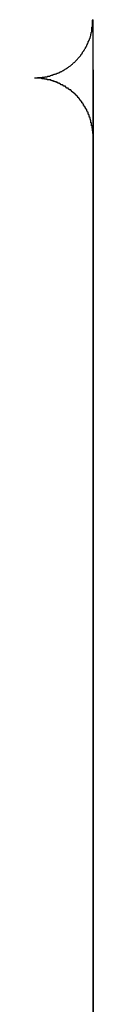
# Model space of a CAD drawing. Extents: x -13.7 to 77.6, y 0.4 to 50.5.
# Drawn here: x 4.6 to 4.6, y 24 to 24.5 of the extents above; entities that cross this region are included whole.
import ezdxf

# ---------------------------------------------------------------- set-up
doc = ezdxf.new("R2010")
doc.units = 0
doc.layers.get('0').update_dxf_attribs({"linetype": 'CONTINUOUS'})

msp = doc.modelspace()

# ---------------------------------------------------------------- linework, layer by layer
at = {"color": 0}
for points in [[(4.592, 24.4886), (4.5933, 24.4887), (4.5933, 24.4887), (4.5933, 24.4887), (4.5933, 24.4887), (4.5933, 24.4887), (4.5936, 24.4887), (4.5936, 24.4887), (4.5936, 24.4887), (4.5936, 24.4887), (4.5939, 24.4887), (4.5939, 24.4887), (4.5939, 24.4887), (4.5939, 24.4887), (4.5942, 24.4887), (4.5942, 24.4887), (4.5943, 24.4887), (4.5943, 24.4887), (4.5946, 24.4887), (4.5946, 24.4887), (4.5946, 24.4887), (4.5946, 24.4887), (4.5946, 24.4887), (4.5949, 24.4887), (4.5949, 24.4887), (4.5949, 24.4887), (4.5949, 24.4887), (4.5952, 24.4887), (4.5952, 24.4887), (4.5952, 24.4887), (4.5952, 24.4887), (4.5955, 24.4887), (4.5955, 24.4887), (4.5956, 24.4887), (4.5956, 24.4887), (4.5959, 24.4889), (4.5959, 24.4889), (4.5959, 24.4889), (4.5959, 24.4889), (4.5959, 24.4889), (4.5962, 24.4889), (4.5962, 24.4889), (4.5962, 24.4889), (4.5962, 24.4889), (4.5965, 24.4889), (4.5965, 24.4889), (4.5965, 24.4889), (4.5965, 24.4889), (4.5968, 24.4889), (4.5968, 24.4889), (4.597, 24.4889), (4.597, 24.4889), (4.5973, 24.4891), (4.5973, 24.4891), (4.5973, 24.4891), (4.5973, 24.4891), (4.5973, 24.4891), (4.5976, 24.4891), (4.5976, 24.4891), (4.5976, 24.4891), (4.5976, 24.4891), (4.5979, 24.4891), (4.5979, 24.4891), (4.5979, 24.4891), (4.5979, 24.4891), (4.5982, 24.4891), (4.5982, 24.4891), (4.5984, 24.4891), (4.5984, 24.4891), (4.5987, 24.4894), (4.5987, 24.4894), (4.5987, 24.4894), (4.5987, 24.4894), (4.5987, 24.4894), (4.599, 24.4894), (4.599, 24.4894), (4.599, 24.4894), (4.599, 24.4894), (4.5993, 24.4894), (4.5993, 24.4894), (4.5993, 24.4894), (4.5993, 24.4894), (4.5996, 24.4894), (4.5996, 24.4894), (4.5997, 24.4894), (4.5997, 24.4894), (4.6, 24.4897), (4.6, 24.4897), (4.6, 24.4897), (4.6, 24.4897), (4.6, 24.4897), (4.6003, 24.4897), (4.6003, 24.4897), (4.6003, 24.4897), (4.6003, 24.4897), (4.6006, 24.4899), (4.6006, 24.4899), (4.6006, 24.4899), (4.6006, 24.4899), (4.6009, 24.4899), (4.6009, 24.4899), (4.6011, 24.4899), (4.6011, 24.4899), (4.6014, 24.4902), (4.6014, 24.4902), (4.6014, 24.4902), (4.6014, 24.4902), (4.6014, 24.4902), (4.6017, 24.4902), (4.6017, 24.4902), (4.6017, 24.4902), (4.6017, 24.4902), (4.602, 24.4904), (4.602, 24.4904), (4.602, 24.4904), (4.602, 24.4904), (4.6023, 24.4904), (4.6023, 24.4904), (4.6025, 24.4904), (4.6025, 24.4904), (4.6028, 24.4907), (4.6028, 24.4907), (4.6028, 24.4907), (4.6028, 24.4907), (4.6028, 24.4907), (4.6031, 24.4907), (4.6031, 24.4907), (4.6031, 24.4907), (4.6031, 24.4907), (4.6034, 24.4909), (4.6034, 24.4909), (4.6034, 24.4909), (4.6034, 24.4909), (4.6037, 24.4909), (4.6037, 24.4909), (4.6039, 24.4909), (4.6039, 24.4909), (4.6042, 24.4912), (4.6042, 24.4912), (4.6042, 24.4912), (4.6042, 24.4912), (4.6042, 24.4912), (4.6045, 24.4912), (4.6045, 24.4912), (4.6045, 24.4912), (4.6045, 24.4912), (4.6048, 24.4915), (4.6048, 24.4915), (4.6048, 24.4915), (4.6048, 24.4915), (4.6051, 24.4916), (4.6051, 24.4916), (4.6053, 24.4916), (4.6053, 24.4916), (4.6056, 24.4919), (4.6056, 24.4919), (4.6056, 24.4919), (4.6056, 24.4919), (4.6056, 24.4919), (4.6059, 24.4919), (4.6059, 24.4919), (4.6059, 24.4919), (4.6059, 24.4919), (4.6062, 24.4922), (4.6062, 24.4922), (4.6062, 24.4922), (4.6062, 24.4922), (4.6065, 24.4924), (4.6065, 24.4924), (4.6067, 24.4924), (4.6067, 24.4924), (4.607, 24.4927), (4.607, 24.4927), (4.607, 24.4927), (4.607, 24.4927), (4.607, 24.4927), (4.6073, 24.4927), (4.6073, 24.4927), (4.6073, 24.4927), (4.6073, 24.4927), (4.6076, 24.493), (4.6076, 24.493), (4.6076, 24.493), (4.6076, 24.493), (4.6079, 24.4932), (4.6079, 24.4932), (4.6081, 24.4932), (4.6081, 24.4932), (4.6084, 24.4935), (4.6084, 24.4935), (4.6084, 24.4935), (4.6084, 24.4935), (4.6084, 24.4935), (4.6087, 24.4935), (4.6087, 24.4935), (4.6087, 24.4935), (4.6087, 24.4935), (4.609, 24.4938), (4.609, 24.4938), (4.609, 24.4938), (4.609, 24.4938), (4.6093, 24.4941), (4.6093, 24.4941), (4.6094, 24.4941), (4.6094, 24.4941), (4.6097, 24.4944), (4.6097, 24.4944), (4.6097, 24.4944), (4.6097, 24.4944), (4.6097, 24.4944), (4.61, 24.4945), (4.61, 24.4945), (4.61, 24.4945), (4.61, 24.4945), (4.6103, 24.4948), (4.6103, 24.4948), (4.6103, 24.4948), (4.6103, 24.4948), (4.6106, 24.4951), (4.6106, 24.4951), (4.6107, 24.4951), (4.6107, 24.4951), (4.611, 24.4954), (4.611, 24.4954), (4.611, 24.4954), (4.611, 24.4954), (4.611, 24.4954), (4.6113, 24.4956), (4.6113, 24.4956), (4.6113, 24.4956), (4.6113, 24.4956), (4.6116, 24.4959), (4.6116, 24.4959), (4.6116, 24.4959), (4.6116, 24.4959), (4.6119, 24.4962), (4.6119, 24.4962), (4.6119, 24.4962), (4.6119, 24.4962), (4.6122, 24.4965), (4.6122, 24.4965), (4.6122, 24.4965), (4.6122, 24.4965), (4.6122, 24.4965), (4.6125, 24.4967), (4.6125, 24.4967), (4.6125, 24.4967), (4.6125, 24.4967), (4.6128, 24.497), (4.6128, 24.497), (4.6128, 24.497), (4.6128, 24.497), (4.6131, 24.4973), (4.6131, 24.4973), (4.6131, 24.4973), (4.6131, 24.4973), (4.6134, 24.4976), (4.6134, 24.4976), (4.6134, 24.4976), (4.6134, 24.4976), (4.6134, 24.4976), (4.6136, 24.4979), (4.6136, 24.4979), (4.6136, 24.4979), (4.6136, 24.4979), (4.6139, 24.4982), (4.6139, 24.4982), (4.6139, 24.4982), (4.6139, 24.4982), (4.6142, 24.4985), (4.6142, 24.4985), (4.6142, 24.4985), (4.6142, 24.4985), (4.6145, 24.4988), (4.6145, 24.4988), (4.6145, 24.4988), (4.6145, 24.4988), (4.6145, 24.4988), (4.6147, 24.4991), (4.6147, 24.4991), (4.6147, 24.4991), (4.6147, 24.4991), (4.615, 24.4994), (4.615, 24.4994), (4.615, 24.4994), (4.615, 24.4994), (4.6153, 24.4997), (4.6153, 24.4997), (4.6153, 24.4998), (4.6153, 24.4998), (4.6156, 24.5001), (4.6156, 24.5001), (4.6156, 24.5001), (4.6156, 24.5001), (4.6156, 24.5001), (4.6157, 24.5004), (4.6157, 24.5004), (4.6157, 24.5004), (4.6157, 24.5004), (4.616, 24.5007), (4.616, 24.5007), (4.616, 24.5007), (4.616, 24.5007), (4.6163, 24.501), (4.6163, 24.501), (4.6163, 24.5012), (4.6163, 24.5012), (4.6166, 24.5015), (4.6166, 24.5015), (4.6166, 24.5015), (4.6166, 24.5015), (4.6166, 24.5015), (4.6166, 24.5018), (4.6166, 24.5018), (4.6166, 24.5018), (4.6166, 24.5018), (4.6169, 24.5021), (4.6169, 24.5021), (4.6169, 24.5021), (4.6169, 24.5021), (4.6172, 24.5024), (4.6172, 24.5024), (4.6172, 24.5026), (4.6172, 24.5026), (4.6175, 24.5029), (4.6175, 24.5029), (4.6175, 24.5029), (4.6175, 24.5029), (4.6175, 24.5029), (4.6175, 24.5032), (4.6175, 24.5032), (4.6175, 24.5032), (4.6175, 24.5032), (4.6178, 24.5035), (4.6178, 24.5035), (4.6178, 24.5035), (4.6178, 24.5035), (4.6181, 24.5038), (4.6181, 24.5038), (4.6181, 24.5041), (4.6181, 24.5041), (4.6184, 24.5044), (4.6184, 24.5044), (4.6184, 24.5044), (4.6184, 24.5044), (4.6184, 24.5044), (4.6184, 24.5047), (4.6184, 24.5047), (4.6184, 24.5047), (4.6184, 24.5047), (4.6187, 24.505), (4.6187, 24.505), (4.6187, 24.505), (4.6187, 24.505), (4.6188, 24.5053), (4.6188, 24.5053), (4.6188, 24.5056), (4.6188, 24.5056), (4.6191, 24.5059), (4.6191, 24.5059), (4.6191, 24.5059), (4.6191, 24.5059), (4.6191, 24.5059), (4.6191, 24.5062), (4.6191, 24.5062), (4.6191, 24.5063), (4.6191, 24.5063), (4.6194, 24.5066), (4.6194, 24.5066), (4.6194, 24.5066), (4.6194, 24.5066), (4.6195, 24.5069), (4.6195, 24.5069), (4.6195, 24.5072), (4.6195, 24.5072), (4.6198, 24.5075), (4.6198, 24.5075), (4.6198, 24.5075), (4.6198, 24.5075), (4.6198, 24.5075), (4.6198, 24.5078), (4.6198, 24.5078), (4.6198, 24.5078), (4.6198, 24.5078), (4.6201, 24.5081), (4.6201, 24.5081), (4.6201, 24.5081), (4.6201, 24.5081), (4.6201, 24.5084), (4.6201, 24.5084), (4.6201, 24.5087), (4.6201, 24.5087), (4.6204, 24.509), (4.6204, 24.509), (4.6204, 24.509), (4.6204, 24.509), (4.6204, 24.509), (4.6204, 24.5093), (4.6204, 24.5093), (4.6204, 24.5093), (4.6204, 24.5093), (4.6206, 24.5096), (4.6206, 24.5096), (4.6206, 24.5096), (4.6206, 24.5096), (4.6206, 24.5099), (4.6206, 24.5099), (4.6206, 24.5101), (4.6206, 24.5101), (4.6209, 24.5104), (4.6209, 24.5104), (4.6209, 24.5104), (4.6209, 24.5104), (4.6209, 24.5104), (4.6209, 24.5107), (4.6209, 24.5107), (4.6209, 24.511), (4.6209, 24.511), (4.621, 24.5113), (4.621, 24.5113), (4.621, 24.5113), (4.621, 24.5113), (4.621, 24.5116), (4.621, 24.5116), (4.621, 24.5119), (4.621, 24.5119), (4.6213, 24.5122), (4.6213, 24.5122), (4.6213, 24.5122), (4.6213, 24.5125), (4.6213, 24.5125), (4.6213, 24.5128), (4.6213, 24.5128), (4.6213, 24.5131), (4.6213, 24.5132), (4.6214, 24.5135), (4.6214, 24.5135), (4.6214, 24.5138), (4.6214, 24.5138), (4.6214, 24.5141), (4.6214, 24.5141), (4.6214, 24.5144), (4.6214, 24.5147), (4.6217, 24.515), (4.6217, 24.515), (4.6217, 24.515), (4.6217, 24.5153), (4.6217, 24.5156), (4.6217, 24.5159), (4.6217, 24.5159), (4.6217, 24.5162), (4.6217, 24.5165), (4.6217, 24.5168), (4.6217, 24.5168), (4.6217, 24.5171), (4.6217, 24.5174), (4.6217, 24.5177), (4.6217, 24.5177), (4.6217, 24.518), (4.6217, 24.5183), (4.622, 24.5186)], [(4.6218, 24.5184), (4.6218, 24.5184)], [(4.6218, 24.5184), (4.6218, 21.9563)], [(4.6218, 24.5184), (4.6218, 21.9563)], [(4.6218, 24.5184), (4.6218, 21.9563)], [(4.6218, 24.5184), (4.6218, 21.9563)], [(4.6218, 24.5184), (4.6218, 21.9563)], [(4.6218, 24.5184), (4.6218, 21.9563)], [(4.6218, 24.5184), (4.6218, 21.9563)], [(4.6218, 24.5184), (4.6218, 21.9563)], [(4.6218, 24.5184), (4.6218, 21.9563)], [(4.6218, 24.5184), (4.6218, 21.9563)], [(4.6218, 24.5184), (4.6218, 21.9563)], [(4.6218, 24.5184), (4.6218, 21.9563)], [(4.6218, 24.5184), (4.6218, 21.9563)], [(4.6218, 24.5184), (4.6218, 21.9563)], [(4.6218, 24.5184), (4.6218, 21.9563)], [(4.6218, 24.5184), (4.6218, 21.9563)], [(4.6218, 24.5184), (4.6218, 21.9563)], [(4.6218, 24.5184), (4.6218, 21.9563)], [(4.6218, 24.5184), (4.6218, 21.9563)], [(4.6218, 24.5184), (4.6218, 21.9563)], [(4.6218, 24.5184), (4.6218, 21.9563)], [(4.622, 24.4586), (4.622, 24.4599), (4.622, 24.4599), (4.6219, 24.4599), (4.6219, 24.4599), (4.6219, 24.4599), (4.6219, 24.4602), (4.6219, 24.4602), (4.6219, 24.4602), (4.6219, 24.4602), (4.6219, 24.4605), (4.6219, 24.4605), (4.6219, 24.4605), (4.6219, 24.4605), (4.6219, 24.4608), (4.6219, 24.4608), (4.6219, 24.4609), (4.6219, 24.4609), (4.6219, 24.4612), (4.6219, 24.4612), (4.6217, 24.4612), (4.6217, 24.4612), (4.6217, 24.4612), (4.6217, 24.4615), (4.6217, 24.4615), (4.6217, 24.4615), (4.6217, 24.4615), (4.6217, 24.4618), (4.6217, 24.4618), (4.6217, 24.4618), (4.6217, 24.4618), (4.6217, 24.4621), (4.6217, 24.4621), (4.6217, 24.4623), (4.6217, 24.4623), (4.6217, 24.4626), (4.6217, 24.4626), (4.6215, 24.4626), (4.6215, 24.4626), (4.6215, 24.4626), (4.6215, 24.4629), (4.6215, 24.4629), (4.6215, 24.4629), (4.6215, 24.4629), (4.6215, 24.4632), (4.6215, 24.4632), (4.6215, 24.4632), (4.6215, 24.4632), (4.6215, 24.4635), (4.6215, 24.4635), (4.6215, 24.4636), (4.6215, 24.4636), (4.6215, 24.4639), (4.6215, 24.4639), (4.6212, 24.4639), (4.6212, 24.4639), (4.6212, 24.4639), (4.6212, 24.4642), (4.6212, 24.4642), (4.6212, 24.4642), (4.6212, 24.4642), (4.6212, 24.4645), (4.6212, 24.4645), (4.6212, 24.4645), (4.6212, 24.4645), (4.6212, 24.4648), (4.6212, 24.4648), (4.6212, 24.465), (4.6212, 24.465), (4.6212, 24.4653), (4.6212, 24.4653), (4.6209, 24.4653), (4.6209, 24.4653), (4.6209, 24.4653), (4.6209, 24.4656), (4.6209, 24.4656), (4.6209, 24.4656), (4.6209, 24.4656), (4.6209, 24.4659), (4.6209, 24.4659), (4.6209, 24.4659), (4.6209, 24.4659), (4.6209, 24.4662), (4.6209, 24.4662), (4.6209, 24.4664), (4.6209, 24.4664), (4.6209, 24.4667), (4.6209, 24.4667), (4.6206, 24.4667), (4.6206, 24.4667), (4.6206, 24.4667), (4.6206, 24.467), (4.6206, 24.467), (4.6206, 24.467), (4.6206, 24.467), (4.6206, 24.4673), (4.6205, 24.4673), (4.6205, 24.4673), (4.6205, 24.4673), (4.6205, 24.4676), (4.6205, 24.4676), (4.6205, 24.4678), (4.6205, 24.4678), (4.6205, 24.4681), (4.6205, 24.4681), (4.6202, 24.4681), (4.6202, 24.4681), (4.6202, 24.4681), (4.6202, 24.4684), (4.6202, 24.4684), (4.6202, 24.4684), (4.6202, 24.4684), (4.6202, 24.4687), (4.6199, 24.4687), (4.6199, 24.4687), (4.6199, 24.4687), (4.6199, 24.469), (4.6199, 24.469), (4.6199, 24.4692), (4.6199, 24.4692), (4.6199, 24.4695), (4.6199, 24.4695), (4.6196, 24.4695), (4.6196, 24.4695), (4.6196, 24.4695), (4.6196, 24.4698), (4.6196, 24.4698), (4.6196, 24.4698), (4.6196, 24.4698), (4.6196, 24.4701), (4.6194, 24.4701), (4.6194, 24.4701), (4.6194, 24.4701), (4.6194, 24.4704), (4.6194, 24.4704), (4.6194, 24.4706), (4.6194, 24.4706), (4.6194, 24.4709), (4.6194, 24.4709), (4.6191, 24.4709), (4.6191, 24.4709), (4.6191, 24.4709), (4.6191, 24.4712), (4.619, 24.4712), (4.619, 24.4712), (4.619, 24.4712), (4.619, 24.4715), (4.6187, 24.4715), (4.6187, 24.4715), (4.6187, 24.4715), (4.6187, 24.4718), (4.6187, 24.4718), (4.6187, 24.472), (4.6187, 24.472), (4.6187, 24.4723), (4.6187, 24.4723), (4.6184, 24.4723), (4.6184, 24.4723), (4.6184, 24.4723), (4.6184, 24.4726), (4.6182, 24.4726), (4.6182, 24.4726), (4.6182, 24.4726), (4.6182, 24.4729), (4.6179, 24.4729), (4.6179, 24.4729), (4.6179, 24.4729), (4.6179, 24.4732), (4.6179, 24.4732), (4.6179, 24.4734), (4.6179, 24.4734), (4.6179, 24.4737), (4.6179, 24.4737), (4.6176, 24.4737), (4.6176, 24.4737), (4.6176, 24.4737), (4.6176, 24.474), (4.6174, 24.474), (4.6174, 24.474), (4.6174, 24.474), (4.6174, 24.4743), (4.6171, 24.4743), (4.6171, 24.4743), (4.6171, 24.4743), (4.6171, 24.4746), (4.6171, 24.4746), (4.6171, 24.4747), (4.6171, 24.4747), (4.6171, 24.475), (4.6171, 24.475), (4.6168, 24.475), (4.6168, 24.475), (4.6168, 24.475), (4.6168, 24.4753), (4.6165, 24.4753), (4.6165, 24.4753), (4.6165, 24.4753), (4.6165, 24.4756), (4.6162, 24.4756), (4.6162, 24.4756), (4.6162, 24.4756), (4.6162, 24.4759), (4.6162, 24.4759), (4.6162, 24.476), (4.6162, 24.476), (4.6162, 24.4763), (4.6162, 24.4763), (4.6159, 24.4763), (4.6159, 24.4763), (4.6159, 24.4763), (4.6159, 24.4766), (4.6156, 24.4766), (4.6156, 24.4766), (4.6156, 24.4766), (4.6156, 24.4769), (4.6153, 24.4769), (4.6153, 24.4769), (4.6153, 24.4769), (4.6153, 24.4772), (4.6152, 24.4772), (4.6152, 24.4773), (4.6152, 24.4773), (4.6152, 24.4776), (4.6152, 24.4776), (4.6149, 24.4776), (4.6149, 24.4776), (4.6149, 24.4776), (4.6149, 24.4779), (4.6146, 24.4779), (4.6146, 24.4779), (4.6146, 24.4779), (4.6146, 24.4782), (4.6143, 24.4782), (4.6143, 24.4782), (4.6143, 24.4782), (4.6143, 24.4785), (4.6141, 24.4785), (4.6141, 24.4786), (4.6141, 24.4786), (4.6141, 24.4789), (4.6141, 24.4789), (4.6138, 24.4789), (4.6138, 24.4789), (4.6138, 24.4789), (4.6138, 24.4792), (4.6135, 24.4792), (4.6135, 24.4792), (4.6135, 24.4792), (4.6135, 24.4795), (4.6132, 24.4795), (4.6132, 24.4795), (4.6132, 24.4795), (4.6132, 24.4798), (4.613, 24.4798), (4.613, 24.4798), (4.613, 24.4798), (4.613, 24.4801), (4.613, 24.4801), (4.6127, 24.4801), (4.6127, 24.4801), (4.6127, 24.4801), (4.6127, 24.4803), (4.6124, 24.4803), (4.6124, 24.4803), (4.6124, 24.4803), (4.6124, 24.4806), (4.6121, 24.4806), (4.6121, 24.4806), (4.6121, 24.4806), (4.6121, 24.4809), (4.6118, 24.4809), (4.6118, 24.4809), (4.6118, 24.4809), (4.6118, 24.4812), (4.6118, 24.4812), (4.6115, 24.4812), (4.6115, 24.4812), (4.6114, 24.4812), (4.6114, 24.4814), (4.6111, 24.4814), (4.6111, 24.4814), (4.6111, 24.4814), (4.6111, 24.4817), (4.6108, 24.4817), (4.6108, 24.4817), (4.6108, 24.4817), (4.6108, 24.482), (4.6105, 24.482), (4.6105, 24.482), (4.6105, 24.482), (4.6105, 24.4823), (4.6105, 24.4823), (4.6102, 24.4823), (4.6102, 24.4823), (4.61, 24.4823), (4.61, 24.4824), (4.6097, 24.4824), (4.6097, 24.4824), (4.6097, 24.4824), (4.6097, 24.4827), (4.6094, 24.4827), (4.6094, 24.4827), (4.6094, 24.4827), (4.6094, 24.483), (4.6091, 24.483), (4.6091, 24.483), (4.6091, 24.483), (4.6091, 24.4833), (4.6091, 24.4833), (4.6088, 24.4833), (4.6088, 24.4833), (4.6086, 24.4833), (4.6086, 24.4833), (4.6083, 24.4833), (4.6083, 24.4833), (4.6083, 24.4833), (4.6083, 24.4836), (4.608, 24.4836), (4.608, 24.4836), (4.608, 24.4836), (4.608, 24.4839), (4.6077, 24.4839), (4.6077, 24.4839), (4.6077, 24.4839), (4.6077, 24.4842), (4.6077, 24.4842), (4.6074, 24.4842), (4.6074, 24.4842), (4.6071, 24.4842), (4.6071, 24.4842), (4.6068, 24.4842), (4.6068, 24.4842), (4.6068, 24.4842), (4.6068, 24.4845), (4.6065, 24.4845), (4.6065, 24.4845), (4.6065, 24.4845), (4.6065, 24.4847), (4.6062, 24.4847), (4.6062, 24.4847), (4.6062, 24.4847), (4.6062, 24.485), (4.6062, 24.485), (4.6059, 24.485), (4.6059, 24.485), (4.6056, 24.485), (4.6056, 24.485), (4.6053, 24.485), (4.6053, 24.485), (4.6053, 24.485), (4.6053, 24.4853), (4.605, 24.4853), (4.605, 24.4853), (4.605, 24.4853), (4.605, 24.4855), (4.6047, 24.4855), (4.6047, 24.4855), (4.6047, 24.4855), (4.6047, 24.4858), (4.6047, 24.4858), (4.6044, 24.4858), (4.6044, 24.4858), (4.6041, 24.4858), (4.6041, 24.4858), (4.6038, 24.4858), (4.6038, 24.4858), (4.6038, 24.4858), (4.6038, 24.4861), (4.6035, 24.4861), (4.6035, 24.4861), (4.6034, 24.4861), (4.6034, 24.4862), (4.6031, 24.4862), (4.6031, 24.4862), (4.6031, 24.4862), (4.6031, 24.4865), (4.6031, 24.4865), (4.6028, 24.4865), (4.6028, 24.4865), (4.6025, 24.4865), (4.6025, 24.4865), (4.6022, 24.4865), (4.6022, 24.4865), (4.6022, 24.4865), (4.6022, 24.4867), (4.6019, 24.4867), (4.6019, 24.4867), (4.6019, 24.4867), (4.6019, 24.4867), (4.6016, 24.4867), (4.6016, 24.4867), (4.6016, 24.4867), (4.6016, 24.487), (4.6016, 24.487), (4.6013, 24.487), (4.6013, 24.487), (4.6011, 24.487), (4.6011, 24.487), (4.6008, 24.487), (4.6008, 24.487), (4.6008, 24.487), (4.6008, 24.4872), (4.6005, 24.4872), (4.6005, 24.4872), (4.6005, 24.4872), (4.6005, 24.4872), (4.6002, 24.4872), (4.6002, 24.4872), (4.6002, 24.4872), (4.6002, 24.4875), (4.6002, 24.4875), (4.5999, 24.4875), (4.5999, 24.4875), (4.5996, 24.4875), (4.5996, 24.4875), (4.5993, 24.4875), (4.5993, 24.4875), (4.5993, 24.4875), (4.5993, 24.4876), (4.599, 24.4876), (4.599, 24.4876), (4.5987, 24.4876), (4.5987, 24.4876), (4.5984, 24.4876), (4.5984, 24.4876), (4.5984, 24.4876), (4.5984, 24.4879), (4.5984, 24.4879), (4.5981, 24.4879), (4.5978, 24.4879), (4.5975, 24.4879), (4.5975, 24.4879), (4.5972, 24.4879), (4.5972, 24.4879), (4.5969, 24.4879), (4.5969, 24.488), (4.5966, 24.488), (4.5965, 24.488), (4.5962, 24.488), (4.5962, 24.488), (4.5959, 24.488), (4.5959, 24.488), (4.5956, 24.488), (4.5956, 24.4883), (4.5956, 24.4883), (4.5953, 24.4883), (4.595, 24.4883), (4.5947, 24.4883), (4.5947, 24.4883), (4.5944, 24.4883), (4.5941, 24.4883), (4.5938, 24.4883), (4.5938, 24.4884), (4.5935, 24.4884), (4.5932, 24.4884), (4.5929, 24.4884), (4.5929, 24.4884), (4.5926, 24.4884), (4.5923, 24.4884), (4.592, 24.4884), (4.592, 24.4886)], [(4.622, 24.4927), (4.622, 24.4927)], [(4.622, 24.4927), (4.622, 24.4586)], [(4.622, 24.4927), (4.622, 24.4586)], [(4.622, 24.4927), (4.622, 24.4586)], [(4.622, 24.4927), (4.622, 24.4586)], [(4.622, 24.4927), (4.622, 24.4586)], [(4.622, 24.4927), (4.622, 24.4586)], [(4.622, 24.4927), (4.622, 24.4586)], [(4.622, 24.4927), (4.622, 24.4586)], [(4.622, 24.4927), (4.622, 24.4586)], [(4.622, 24.4927), (4.622, 24.4586)], [(4.622, 24.4927), (4.622, 24.4586)], [(4.622, 24.4927), (4.622, 24.4586)], [(4.622, 24.4927), (4.622, 24.4586)], [(4.622, 24.4927), (4.622, 24.4586)], [(4.622, 24.4927), (4.622, 24.4586)], [(4.622, 24.4927), (4.622, 24.4586)], [(4.622, 24.4927), (4.622, 24.4586)], [(4.622, 24.4927), (4.622, 24.4586)], [(4.622, 24.4927), (4.622, 24.4586)], [(4.622, 24.4927), (4.622, 24.4586)], [(4.622, 24.4927), (4.622, 24.4586)], [(4.622, 24.4586), (4.622, 24.4586)], [(4.622, 24.4586), (4.622, 24.4586)], [(4.622, 24.4586), (4.622, 23.5192)], [(4.622, 24.4586), (4.622, 23.5192)], [(4.622, 24.4586), (4.622, 23.5192)], [(4.622, 24.4586), (4.622, 23.5192)], [(4.622, 24.4586), (4.622, 23.5192)], [(4.622, 24.4586), (4.622, 23.5192)], [(4.622, 24.4586), (4.622, 23.5192)], [(4.622, 24.4586), (4.622, 23.5192)], [(4.622, 24.4586), (4.622, 23.5192)], [(4.622, 24.4586), (4.622, 23.5192)], [(4.622, 24.4586), (4.622, 23.5192)], [(4.622, 24.4586), (4.622, 23.5192)], [(4.622, 24.4586), (4.622, 23.5192)], [(4.622, 24.4586), (4.622, 23.5192)], [(4.622, 24.4586), (4.622, 23.5192)], [(4.622, 24.4586), (4.622, 23.5192)], [(4.622, 24.4586), (4.622, 23.5192)], [(4.622, 24.4586), (4.622, 23.5192)], [(4.622, 24.4586), (4.622, 23.5192)], [(4.622, 24.4586), (4.622, 23.5192)], [(4.622, 24.4586), (4.622, 23.5192)]]:
    msp.add_lwpolyline(points, dxfattribs=at)

doc.saveas('drawing.dxf')
